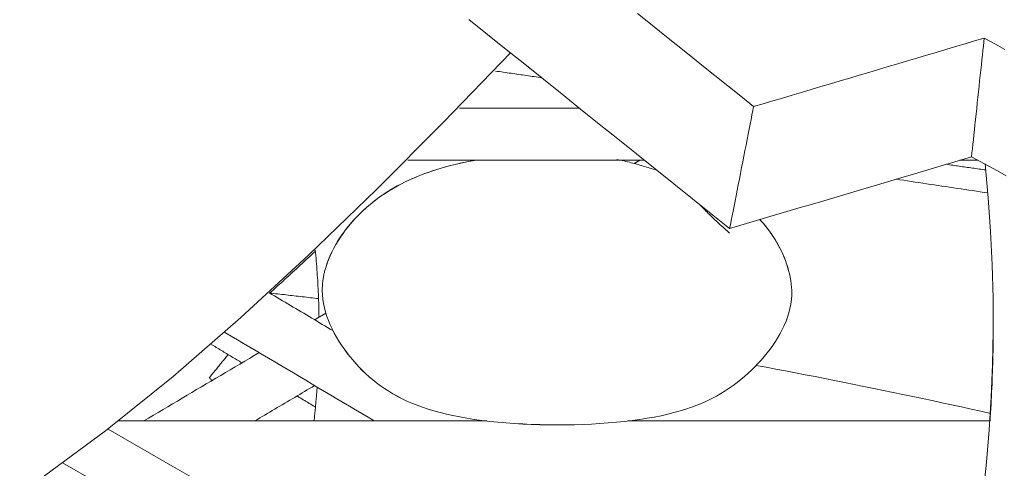
# Model space of a CAD drawing. Units: inches. Extents: x 38 to 500, y 123 to 370.
# Drawn here: x 66 to 67, y 162 to 163 of the extents above; entities that cross this region are included whole.
import ezdxf

# ---------------------------------------------------------------- set-up
doc = ezdxf.new("R2010")
doc.units = ezdxf.units.IN
doc.header["$MEASUREMENT"] = 0
doc.layers.add('Unnamed [1]', color=7, linetype='Continuous', lineweight=0)

msp = doc.modelspace()

# ---------------------------------------------------------------- linework, layer by layer
at = {"layer": 'Unnamed [1]', "color": 1, "linetype": 'Continuous', "lineweight": 0}
for points in [[(65.5829033, 161.8757241), (65.6444447, 161.9173062), (65.7681206, 162.0081834), (65.8923525, 162.1082898), (66.0168585, 162.2163591), (66.1413567, 162.3311254), (66.2655655, 162.4513227), (66.3892028, 162.5756847), (66.5119868, 162.7029456)], [(66.172633, 162.3080915), (66.1745568, 162.3141775), (66.1767088, 162.3202246), (66.1790822, 162.3262288), (66.18167, 162.3321858), (66.1844655, 162.3380918), (66.1874618, 162.3439424), (66.1906521, 162.3497337), (66.1940294, 162.3554615), (66.1975869, 162.3611218), (66.2013179, 162.3667103), (66.2052153, 162.3722232), (66.2092724, 162.3776561), (66.2134823, 162.3830051), (66.2178382, 162.388266), (66.2223331, 162.3934348), (66.2269603, 162.3985072), (66.2317129, 162.4034794), (66.236584, 162.408347), (66.2415668, 162.4131061), (66.2466544, 162.4177525), (66.2518403, 162.4222823), (66.2571359, 162.4267007), (66.2625531, 162.4310126), (66.2680953, 162.4352184), (66.2737663, 162.4393186), (66.2795697, 162.4433138), (66.2855091, 162.4472045), (66.2915881, 162.4509912), (66.2978103, 162.4546744), (66.3041795, 162.4582546), (66.3106991, 162.4617324), (66.3173728, 162.4651081), (66.3242044, 162.4683825), (66.3311973, 162.4715558), (66.3383552, 162.4746288), (66.3456818, 162.4776018), (66.3531806, 162.4804755), (66.3608554, 162.4832502), (66.3687096, 162.4859266), (66.3767471, 162.4885051), (66.3849713, 162.4909862), (66.3933858, 162.4933705), (66.4019893, 162.4956576), (66.4107717, 162.4978456), (66.4197224, 162.4999325), (66.4288304, 162.5019164), (66.4380852, 162.5037953), (66.4474758, 162.5055671)], [(66.172633, 162.3081199), (66.1749666, 162.3153997), (66.177633, 162.3226264), (66.1806187, 162.3297921), (66.1839101, 162.3368891), (66.1874938, 162.3439093), (66.191356, 162.3508451), (66.1954833, 162.3576884), (66.1998621, 162.3644315), (66.2044788, 162.3710665), (66.2093199, 162.3775855), (66.2143718, 162.3839806), (66.2196209, 162.3902441), (66.2250538, 162.396368), (66.2306567, 162.4023445), (66.2364163, 162.4081657), (66.2423377, 162.4138308), (66.2484378, 162.4193446), (66.25472, 162.4247075), (66.2611876, 162.4299199), (66.2678441, 162.4349821), (66.2746929, 162.4398945), (66.2817373, 162.4446576), (66.2889809, 162.4492718), (66.296427, 162.4537373), (66.304079, 162.4580547), (66.3119403, 162.4622243), (66.3200144, 162.4662465), (66.3283046, 162.4701217), (66.3368144, 162.4738502), (66.3455472, 162.4774326), (66.3545063, 162.4808691), (66.3636953, 162.4841602), (66.3731174, 162.4873063), (66.3827762, 162.4903077), (66.392675, 162.4931648), (66.4028172, 162.4958781), (66.4132063, 162.498448), (66.4238456, 162.5008747), (66.4347386, 162.5031588), (66.4458887, 162.5053005)], [(66.7073414, 162.5070478), (66.7107332, 162.506353), (66.7141045, 162.5056396), (66.7174554, 162.5049082), (66.7207858, 162.5041594), (66.7240957, 162.5033935), (66.7273852, 162.5026112), (66.7306541, 162.5018129), (66.7339026, 162.5009991), (66.7371306, 162.5001704), (66.740338, 162.4993273), (66.743525, 162.4984702), (66.7466915, 162.4975998), (66.7498375, 162.4967164), (66.7529629, 162.4958207), (66.7560679, 162.4949131), (66.7591523, 162.4939941), (66.7622162, 162.4930642), (66.7652596, 162.492124), (66.7682824, 162.491174), (66.7712847, 162.4902146), (66.7742665, 162.4892464), (66.7772277, 162.48827), (66.7801684, 162.4872857), (66.7830886, 162.4862942)], [(67.3806114, 161.8919413), (67.3867503, 161.9507779), (67.391678, 162.0101215), (67.3953663, 162.0699359), (67.3977873, 162.1301851), (67.3989131, 162.1908327), (67.3987156, 162.2518428), (67.3971668, 162.3131791), (67.3942389, 162.3748056), (67.3899037, 162.436686), (67.3841333, 162.4987842)], [(66.8602922, 162.4236307), (66.8618144, 162.4219353), (66.8634625, 162.4201458), (66.8652281, 162.4182694), (66.8671029, 162.4163134), (66.8690787, 162.414285), (66.8711471, 162.4121916), (66.8732999, 162.4100402), (66.8755288, 162.4078382), (66.8778254, 162.4055929), (66.8801815, 162.4033114), (66.8825889, 162.4010011), (66.8850391, 162.3986691), (66.8875239, 162.3963228), (66.890035, 162.3939693), (66.8925642, 162.3916159), (66.8951031, 162.3892699), (66.8976434, 162.3869386), (66.9001769, 162.3846291), (66.9026952, 162.3823487), (66.9051901, 162.3801046), (66.9076532, 162.3779042), (66.9100763, 162.3757547), (66.9124511, 162.3736632), (66.9147693, 162.3716371)], [(66.969689, 162.3967322), (66.9733098, 162.3929803), (66.9769173, 162.3889937), (66.9804995, 162.3847845), (66.9840445, 162.3803645), (66.9875403, 162.3757456), (66.990975, 162.3709398), (66.9943368, 162.365959), (66.9976136, 162.360815), (67.0007936, 162.3555197), (67.0038648, 162.3500852), (67.0068153, 162.3445233), (67.0096332, 162.3388458), (67.0123066, 162.3330648), (67.0148235, 162.3271921), (67.017172, 162.3212396), (67.0193403, 162.3152192), (67.0213163, 162.3091429), (67.0230882, 162.3030226), (67.024644, 162.2968701), (67.0259718, 162.2906974), (67.0270597, 162.2845164), (67.0278957, 162.2783389), (67.028468, 162.272177), (67.0287646, 162.2660425)], [(66.9700826, 162.3963648), (66.9736837, 162.3926083), (66.9772707, 162.3886199), (66.9808318, 162.3844114), (66.9843553, 162.3799946), (66.9878294, 162.3753812), (66.9912423, 162.3705831), (66.9945822, 162.3656121), (66.9978373, 162.3604799), (67.0009958, 162.3551983), (67.0040459, 162.3497792), (67.0069758, 162.3442343), (67.0097738, 162.3385755), (67.012428, 162.3328144), (67.0149267, 162.3269629), (67.017258, 162.3210329), (67.0194103, 162.315036), (67.0213716, 162.3089841), (67.0231302, 162.302889), (67.0246743, 162.2967624), (67.0259921, 162.2906162), (67.0270718, 162.2844622), (67.0279017, 162.2783121), (67.0284699, 162.2721777), (67.0287646, 162.2660709)], [(66.153554, 162.3405957), (66.1540377, 162.3355251), (66.1545048, 162.3304475), (66.1549551, 162.3253628), (66.1553888, 162.3202712), (66.1558056, 162.3151728), (66.1562056, 162.3100676), (66.1565886, 162.3049557), (66.1569547, 162.2998372), (66.1573038, 162.2947122), (66.1576358, 162.2895807), (66.1579506, 162.2844429), (66.1582482, 162.2792988), (66.1585285, 162.2741485), (66.1587916, 162.268992), (66.1590372, 162.2638295), (66.1592654, 162.258661), (66.1594762, 162.2534866), (66.1596693, 162.2483063), (66.1598449, 162.2431204), (66.1600027, 162.2379288), (66.1601429, 162.2327316), (66.1602653, 162.2275289), (66.1603698, 162.2223208), (66.1604564, 162.2171073)], [(66.1537692, 162.3385445), (66.1502746, 162.3352756), (66.1467797, 162.3320109), (66.1432842, 162.3287504), (66.1397884, 162.3254942), (66.1362921, 162.3222423), (66.1327954, 162.3189946), (66.1292983, 162.3157513), (66.1258007, 162.3125123), (66.1223028, 162.3092778), (66.1188045, 162.3060476), (66.1153058, 162.302822), (66.1118068, 162.2996008), (66.1083073, 162.2963841), (66.1048075, 162.293172), (66.1013074, 162.2899644), (66.0978069, 162.2867614), (66.0943061, 162.2835631), (66.0908049, 162.2803694), (66.0873034, 162.2771805), (66.0838016, 162.2739962), (66.0802995, 162.2708167), (66.0767971, 162.267642), (66.0732944, 162.2644721), (66.0697914, 162.2613071)], [(66.1663959, 162.2660615), (66.1663967, 162.2678232), (66.1664214, 162.269585), (66.1664698, 162.2713466), (66.1665417, 162.273108), (66.166637, 162.274869), (66.1667554, 162.2766296), (66.1668968, 162.2783896), (66.167061, 162.280149), (66.1672477, 162.2819075), (66.1674569, 162.2836652), (66.1676882, 162.2854219), (66.1679416, 162.2871775), (66.1682169, 162.2889319), (66.1685138, 162.290685), (66.1688321, 162.2924367), (66.1691718, 162.2941868), (66.1695326, 162.2959353), (66.1699143, 162.297682), (66.1703167, 162.2994269), (66.1707396, 162.3011699), (66.1711829, 162.3029108), (66.1716464, 162.3046495), (66.1721298, 162.3063859), (66.172633, 162.3081199)], [(66.1663959, 162.2660331), (66.1663967, 162.2677949), (66.1664214, 162.2695566), (66.1664698, 162.2713182), (66.1665417, 162.2730796), (66.166637, 162.2748406), (66.1667554, 162.2766012), (66.1668968, 162.2783612), (66.167061, 162.2801206), (66.1672477, 162.2818792), (66.1674569, 162.2836368), (66.1676882, 162.2853935), (66.1679416, 162.2871491), (66.1682169, 162.2889035), (66.1685138, 162.2906566), (66.1688321, 162.2924083), (66.1691718, 162.2941584), (66.1695326, 162.2959069), (66.1699143, 162.2976537), (66.1703167, 162.2993986), (66.1707396, 162.3011415), (66.1711829, 162.3028824), (66.1716464, 162.3046211), (66.1721298, 162.3063575), (66.172633, 162.3080915)], [(66.0698966, 162.2615209), (66.0736384, 162.2611038), (66.0773801, 162.2606856), (66.0811216, 162.2602662), (66.0848628, 162.2598457), (66.0886039, 162.259424), (66.0923448, 162.2590012), (66.0960855, 162.2585773), (66.099826, 162.2581522), (66.1035663, 162.257726), (66.1073065, 162.2572986), (66.1110464, 162.2568701), (66.1147861, 162.2564405), (66.1185256, 162.2560097), (66.122265, 162.2555778), (66.1260041, 162.2551448), (66.129743, 162.2547106), (66.1334818, 162.2542753), (66.1372203, 162.2538388), (66.1409586, 162.2534012), (66.1446968, 162.2529625), (66.1484347, 162.2525226), (66.1521724, 162.2520816), (66.15591, 162.2516395), (66.1596473, 162.2511962)], [(67.0287646, 162.2660709), (67.0287105, 162.2577371), (67.028139, 162.2494876), (67.0270723, 162.2413259), (67.0255327, 162.233256), (67.0235423, 162.2252815), (67.0211234, 162.2174064), (67.0182982, 162.2096344), (67.0150889, 162.2019693), (67.0115176, 162.1944148), (67.0076067, 162.1869748), (67.0033782, 162.179653), (66.9988544, 162.1724533), (66.9940576, 162.1653793), (66.9890099, 162.158435), (66.9837335, 162.1516241), (66.9782507, 162.1449504), (66.9725836, 162.1384177), (66.9667545, 162.1320297), (66.9607855, 162.1257902), (66.954692, 162.1197029), (66.9484402, 162.1137697), (66.9420081, 162.1079929), (66.935379, 162.1023752), (66.9285362, 162.0969189), (66.9214628, 162.0916267), (66.9141422, 162.086501), (66.9065576, 162.0815445), (66.8986922, 162.0767596), (66.8905293, 162.0721488), (66.8820522, 162.0677147), (66.8732442, 162.0634599), (66.8640884, 162.0593868), (66.8545681, 162.055498), (66.8446667, 162.0517959), (66.8343673, 162.0482833), (66.8236532, 162.0449624), (66.8125076, 162.041836), (66.8009139, 162.0389065), (66.7888553, 162.0361765), (66.7762888, 162.0336496), (66.763211, 162.0313278), (66.7496644, 162.0292107), (66.7356915, 162.027298), (66.7213348, 162.0255894), (66.7066367, 162.0240847), (66.6916397, 162.0227834), (66.6763863, 162.0216853), (66.660919, 162.0207901), (66.6452802, 162.0200974), (66.6295125, 162.019607), (66.6136583, 162.0193186), (66.5977601, 162.0192318), (66.5818603, 162.0193463), (66.5660016, 162.0196617), (66.5502263, 162.0201776), (66.5345769, 162.0208935), (66.5190961, 162.021809), (66.5038262, 162.0229237), (66.4888098, 162.0242371), (66.4740894, 162.0257489), (66.4597075, 162.0274585), (66.4457065, 162.0293656), (66.432129, 162.0314697), (66.4190175, 162.0337703), (66.4064145, 162.0362672), (66.394322, 162.0389581), (66.3827014, 162.0418408), (66.3715341, 162.0449147), (66.3608016, 162.0481793), (66.3504855, 162.0516339), (66.3405673, 162.055278), (66.3310285, 162.0591108), (66.3218505, 162.0631318), (66.313015, 162.0673405), (66.3045033, 162.0717361), (66.2962971, 162.0763181), (66.2883778, 162.0810859), (66.2807269, 162.0860388), (66.273328, 162.0911759), (66.2661724, 162.0964941), (66.2592536, 162.1019902), (66.252565, 162.1076608), (66.2461001, 162.1135025), (66.2398524, 162.119512), (66.2338152, 162.1256858), (66.227982, 162.1320208), (66.2223462, 162.1385133), (66.2169013, 162.1451603), (66.2116407, 162.1519581), (66.2065578, 162.1589036), (66.2016461, 162.1659933), (66.1969419, 162.173214), (66.1924991, 162.1805484), (66.1883368, 162.1879872), (66.1844745, 162.1955209), (66.1809314, 162.2031404), (66.1777268, 162.2108363), (66.17488, 162.2185991), (66.1724104, 162.2264197), (66.1703373, 162.2342887), (66.16868, 162.2421966), (66.1674578, 162.2501343), (66.16669, 162.2580924), (66.1663959, 162.2660615)], [(67.0287646, 162.2660425), (67.0287105, 162.2577088), (67.028139, 162.2494592), (67.0270723, 162.2412975), (67.0255327, 162.2332276), (67.0235423, 162.2252532), (67.0211234, 162.2173781), (67.0182982, 162.209606), (67.0150889, 162.2019409), (67.0115176, 162.1943864), (67.0076067, 162.1869464), (67.0033782, 162.1796246), (66.9988544, 162.1724249), (66.9940576, 162.165351), (66.9890099, 162.1584067), (66.9837335, 162.1515958), (66.9782507, 162.144922), (66.9725836, 162.1383893), (66.9667545, 162.1320013), (66.9607855, 162.1257619), (66.954692, 162.1196745), (66.9484402, 162.1137413), (66.9420081, 162.1079646), (66.935379, 162.1023468), (66.9285362, 162.0968905), (66.9214628, 162.0915983), (66.9141422, 162.0864726), (66.9065576, 162.0815161), (66.8986922, 162.0767312), (66.8905293, 162.0721204), (66.8820522, 162.0676864), (66.8732442, 162.0634315), (66.8640884, 162.0593584), (66.8545681, 162.0554696), (66.8446667, 162.0517676), (66.8343673, 162.0482549), (66.8236532, 162.0449341), (66.8125076, 162.0418076), (66.8009139, 162.0388781), (66.7888553, 162.0361481), (66.7762888, 162.0336212), (66.763211, 162.0312994), (66.7496644, 162.0291823), (66.7356915, 162.0272696), (66.7213348, 162.0255611), (66.7066367, 162.0240563), (66.6916397, 162.022755), (66.6763863, 162.0216569), (66.660919, 162.0207617), (66.6452802, 162.020069), (66.6295125, 162.0195787), (66.6136583, 162.0192902), (66.5977601, 162.0192034), (66.5818603, 162.0193179), (66.5660016, 162.0196333), (66.5502263, 162.0201492), (66.5345769, 162.0208651), (66.5190961, 162.0217806), (66.5038262, 162.0228953), (66.4888098, 162.0242088), (66.4740894, 162.0257205), (66.4597075, 162.0274301), (66.4457065, 162.0293372), (66.432129, 162.0314413), (66.4190175, 162.033742), (66.4064145, 162.0362388), (66.394322, 162.0389297), (66.3827014, 162.0418124), (66.3715341, 162.0448864), (66.3608016, 162.0481509), (66.3504855, 162.0516056), (66.3405673, 162.0552496), (66.3310285, 162.0590824), (66.3218505, 162.0631034), (66.313015, 162.0673121), (66.3045033, 162.0717077), (66.2962971, 162.0762897), (66.2883778, 162.0810575), (66.2807269, 162.0860104), (66.273328, 162.0911475), (66.2661724, 162.0964657), (66.2592536, 162.1019618), (66.252565, 162.1076324), (66.2461001, 162.1134741), (66.2398524, 162.1194836), (66.2338152, 162.1256575), (66.227982, 162.1319924), (66.2223462, 162.138485), (66.2169013, 162.1451319), (66.2116407, 162.1519298), (66.2065578, 162.1588752), (66.2016461, 162.165965), (66.1969419, 162.1731857), (66.1924991, 162.18052), (66.1883368, 162.1879588), (66.1844745, 162.1954926), (66.1809314, 162.203112), (66.1777268, 162.2108079), (66.17488, 162.2185708), (66.1724104, 162.2263913), (66.1703373, 162.2342603), (66.16868, 162.2421683), (66.1674578, 162.2501059), (66.16669, 162.258064), (66.1663959, 162.2660331)], [(67.3930626, 162.0265412), (67.3935508, 162.0340492), (67.394019, 162.0415647), (67.3944671, 162.0490875), (67.3948952, 162.0566177), (67.3953031, 162.0641551), (67.3956908, 162.0716997), (67.3960583, 162.0792513), (67.3964055, 162.08681), (67.3967323, 162.0943756), (67.3970387, 162.1019481), (67.3973247, 162.1095273), (67.3975902, 162.1171132), (67.3978352, 162.1247058), (67.3980595, 162.1323049), (67.3982632, 162.1399105), (67.3984462, 162.1475225), (67.3986084, 162.1551408), (67.3987499, 162.1627654), (67.3988704, 162.1703961), (67.3989701, 162.1780329), (67.3990488, 162.1856757), (67.3991065, 162.1933245), (67.3991431, 162.2009791), (67.3991586, 162.2086395)], [(66.9635615, 162.1286265), (66.9815879, 162.1252505), (66.9996068, 162.121848), (67.0176181, 162.1184191), (67.0356217, 162.1149639), (67.0536176, 162.1114822), (67.0716057, 162.1079743), (67.089586, 162.10444), (67.1075584, 162.1008794), (67.1255228, 162.0972926), (67.1434793, 162.0936796), (67.1614276, 162.0900403), (67.1793679, 162.0863749), (67.1972999, 162.0826832), (67.2152238, 162.0789655), (67.2331393, 162.0752216), (67.2510465, 162.0714516), (67.2689453, 162.0676556), (67.2868356, 162.0638335), (67.3047174, 162.0599854), (67.3225907, 162.0561113), (67.3404553, 162.0522113), (67.3583112, 162.0482853), (67.3761584, 162.0443333), (67.3939968, 162.0403555)], [(66.1569116, 162.0887945), (66.1567277, 162.0862075), (66.1565392, 162.0836198), (66.1563463, 162.0810314), (66.1561488, 162.0784423), (66.1559467, 162.0758525), (66.1557402, 162.0732621), (66.155529, 162.0706711), (66.1553134, 162.0680794), (66.1550932, 162.0654871), (66.1548685, 162.0628942), (66.1546391, 162.0603006), (66.1544053, 162.0577065), (66.1541669, 162.0551119), (66.1539239, 162.0525166), (66.1536763, 162.0499208), (66.1534242, 162.0473245), (66.1531674, 162.0447276), (66.1529061, 162.0421302), (66.1526402, 162.0395323), (66.1523698, 162.0369339), (66.1520947, 162.0343351), (66.151815, 162.0317357), (66.1515307, 162.0291359), (66.1512418, 162.0265356)]]:
    msp.add_lwpolyline(points, dxfattribs=at)
for points in [[(66.9587311, 162.6040037, 0), (66.9350395, 162.6230105, 0), (66.9113478, 162.6420173, 0), (66.8876562, 162.6610242, 0), (66.8639645, 162.680031, 0), (66.8402728, 162.6990378, 0), (66.8165812, 162.7180446, 0), (66.7928895, 162.7370515, 0), (66.7691978, 162.7560583, 0), (66.7455062, 162.7750651, 0)], [(66.9147693, 162.3798519, 0), (66.8805498, 162.4073048, 0), (66.8463303, 162.4347577, 0), (66.8121108, 162.4622105, 0), (66.7778913, 162.4896634, 0), (66.7436718, 162.5171163, 0), (66.7094523, 162.5445691, 0), (66.6752328, 162.572022, 0), (66.6410133, 162.5994749, 0), (66.6067938, 162.6269278, 0), (66.5725743, 162.6543806, 0), (66.5383548, 162.6818335, 0), (66.5041353, 162.7092864, 0), (66.4699158, 162.7367392, 0), (66.4356963, 162.7641921, 0)], [(67.3824397, 162.7300232, 0), (67.3647852, 162.7247724, 0), (67.3471307, 162.7195216, 0), (67.3294762, 162.7142708, 0), (67.3118216, 162.70902, 0), (67.2941671, 162.7037691, 0), (67.2765126, 162.6985183, 0), (67.2588581, 162.6932675, 0), (67.2412035, 162.6880167, 0), (67.223549, 162.6827659, 0), (67.2058945, 162.6775151, 0), (67.18824, 162.6722643, 0), (67.1705854, 162.6670134, 0), (67.1529309, 162.6617626, 0), (67.1352764, 162.6565118, 0), (67.1176219, 162.651261, 0), (67.0999673, 162.6460102, 0), (67.0823128, 162.6407594, 0), (67.0646583, 162.6355086, 0), (67.0470038, 162.6302577, 0), (67.0293492, 162.6250069, 0), (67.0116947, 162.6197561, 0), (66.9940402, 162.6145053, 0), (66.9763857, 162.6092545, 0), (66.9587311, 162.6040037, 0)], [(67.3590777, 162.5119983, 0), (67.3598373, 162.5190876, 0), (67.3606527, 162.5266973, 0), (67.3615189, 162.5347802, 0), (67.3624306, 162.5432889, 0), (67.3633829, 162.5521761, 0), (67.3643707, 162.5613946, 0), (67.3653889, 162.5708969, 0), (67.3664324, 162.5806358, 0), (67.3674962, 162.5905639, 0), (67.3685753, 162.600634, 0), (67.3696645, 162.6107987, 0), (67.3707587, 162.6210108, 0), (67.371853, 162.6312228, 0), (67.3729422, 162.6413875, 0), (67.3740212, 162.6514576, 0), (67.375085, 162.6613857, 0), (67.3761286, 162.6711246, 0), (67.3771468, 162.6806269, 0), (67.3781346, 162.6898454, 0), (67.3790869, 162.6987326, 0), (67.3799986, 162.7072413, 0), (67.3808647, 162.7153242, 0), (67.3816801, 162.7229339, 0), (67.3824397, 162.7300232, 0)], [(67.4201875, 162.7092836, 0), (67.4076049, 162.7161968, 0), (67.3950223, 162.72311, 0), (67.3824397, 162.7300232, 0)], [(66.4847393, 162.6693875, 0), (66.4882887, 162.6688778, 0), (66.491838, 162.6683681, 0), (66.4953873, 162.6678584, 0), (66.4989367, 162.6673487, 0), (66.502486, 162.666839, 0), (66.5060354, 162.6663294, 0), (66.5095847, 162.6658197, 0), (66.513134, 162.66531, 0), (66.5166834, 162.6648003, 0), (66.5202327, 162.6642906, 0), (66.523782, 162.6637809, 0), (66.5273314, 162.6632712, 0), (66.5308807, 162.6627615, 0), (66.5344301, 162.6622519, 0), (66.5379794, 162.6617422, 0), (66.5415287, 162.6612325, 0), (66.5450781, 162.6607228, 0), (66.5486274, 162.6602131, 0), (66.5521768, 162.6597034, 0), (66.5557261, 162.6591937, 0), (66.5592754, 162.6586841, 0), (66.5628248, 162.6581744, 0), (66.5663741, 162.6576647, 0), (66.5699235, 162.657155, 0)], [(66.4185761, 162.6013857, 0), (66.4277738, 162.6013857, 0), (66.4369714, 162.6013857, 0), (66.4461691, 162.6013858, 0), (66.4553667, 162.6013858, 0), (66.4645643, 162.6013858, 0), (66.473762, 162.6013859, 0), (66.4829596, 162.6013859, 0), (66.4921573, 162.6013859, 0), (66.5013549, 162.601386, 0), (66.5105526, 162.601386, 0), (66.5197502, 162.601386, 0), (66.5289478, 162.6013861, 0), (66.5381455, 162.6013861, 0), (66.5473431, 162.6013861, 0), (66.5565408, 162.6013861, 0), (66.5657384, 162.6013862, 0), (66.5749361, 162.6013862, 0), (66.5841337, 162.6013862, 0), (66.5933313, 162.6013863, 0), (66.602529, 162.6013863, 0), (66.6117266, 162.6013863, 0), (66.6209243, 162.6013864, 0), (66.6301219, 162.6013864, 0), (66.6393196, 162.6013864, 0)], [(66.6385963, 162.6014148, 0), (66.62943, 162.6014148, 0), (66.6202638, 162.6014147, 0), (66.6110975, 162.6014147, 0), (66.6019312, 162.6014147, 0), (66.5927649, 162.6014146, 0), (66.5835986, 162.6014146, 0), (66.5744323, 162.6014146, 0), (66.565266, 162.6014146, 0), (66.5560997, 162.6014145, 0), (66.5469335, 162.6014145, 0), (66.5377672, 162.6014145, 0), (66.5286009, 162.6014144, 0), (66.5194346, 162.6014144, 0), (66.5102683, 162.6014144, 0), (66.501102, 162.6014143, 0), (66.4919357, 162.6014143, 0), (66.4827694, 162.6014143, 0), (66.4736032, 162.6014142, 0), (66.4644369, 162.6014142, 0), (66.4552706, 162.6014142, 0), (66.4461043, 162.6014141, 0), (66.436938, 162.6014141, 0), (66.4277717, 162.6014141, 0), (66.4186054, 162.6014141, 0)], [(66.9587311, 162.6040037, 0), (66.9573017, 162.5967152, 0), (66.9557673, 162.5888916, 0), (66.9541375, 162.5805816, 0), (66.9524218, 162.5718337, 0), (66.9506298, 162.5626968, 0), (66.948771, 162.5532193, 0), (66.946855, 162.5434499, 0), (66.9448913, 162.5334374, 0), (66.9428894, 162.5232302, 0), (66.9408589, 162.5128772, 0), (66.9388093, 162.5024268, 0), (66.9367502, 162.4919278, 0), (66.9346911, 162.4814288, 0), (66.9326415, 162.4709784, 0), (66.930611, 162.4606254, 0), (66.9286091, 162.4504182, 0), (66.9266454, 162.4404056, 0), (66.9247294, 162.4306363, 0), (66.9228706, 162.4211588, 0), (66.9210786, 162.4120218, 0), (66.919363, 162.403274, 0), (66.9177332, 162.394964, 0), (66.9161988, 162.3871404, 0), (66.9147693, 162.3798519, 0)], [(66.7580674, 162.5055681, 0), (66.7399625, 162.5055681, 0), (66.7218576, 162.505568, 0), (66.7037528, 162.5055679, 0), (66.6856479, 162.5055679, 0), (66.667543, 162.5055678, 0), (66.6494381, 162.5055678, 0), (66.6313332, 162.5055677, 0), (66.6132283, 162.5055676, 0), (66.5951235, 162.5055676, 0), (66.5770186, 162.5055675, 0), (66.5589137, 162.5055674, 0), (66.5408088, 162.5055674, 0), (66.5227039, 162.5055673, 0), (66.504599, 162.5055673, 0), (66.4864942, 162.5055672, 0), (66.4683893, 162.5055671, 0), (66.4502844, 162.5055671, 0), (66.4321795, 162.505567, 0), (66.4140746, 162.505567, 0), (66.3959698, 162.5055669, 0), (66.3778649, 162.5055668, 0), (66.35976, 162.5055668, 0), (66.3416551, 162.5055667, 0), (66.3235502, 162.5055666, 0)], [(66.7395288, 162.4995268, 0), (66.7399541, 162.4997785, 0), (66.7403794, 162.5000303, 0), (66.7408047, 162.500282, 0), (66.74123, 162.5005337, 0), (66.7416553, 162.5007855, 0), (66.7420806, 162.5010372, 0), (66.7425059, 162.5012889, 0), (66.7429312, 162.5015407, 0), (66.7433565, 162.5017924, 0), (66.7437818, 162.5020441, 0), (66.7442071, 162.5022959, 0), (66.7446324, 162.5025476, 0), (66.7450577, 162.5027993, 0), (66.745483, 162.5030511, 0), (66.7459083, 162.5033028, 0), (66.7463336, 162.5035546, 0), (66.7467589, 162.5038063, 0), (66.7471842, 162.504058, 0), (66.7476094, 162.5043098, 0), (66.7480347, 162.5045615, 0), (66.74846, 162.5048132, 0), (66.7488853, 162.505065, 0), (66.7493106, 162.5053167, 0), (66.7497359, 162.5055684, 0)], [(66.7496794, 162.5054391, 0), (66.7492611, 162.5051915, 0), (66.7488428, 162.5049439, 0), (66.7484245, 162.5046963, 0), (66.7480062, 162.5044487, 0), (66.7475879, 162.5042011, 0), (66.7471696, 162.5039535, 0), (66.7467513, 162.5037059, 0), (66.746333, 162.5034583, 0), (66.7459147, 162.5032107, 0), (66.7454964, 162.5029631, 0), (66.745078, 162.5027155, 0), (66.7446597, 162.5024679, 0), (66.7442414, 162.5022203, 0), (66.7438231, 162.5019727, 0), (66.7434048, 162.5017251, 0), (66.7429865, 162.5014775, 0), (66.7425682, 162.5012299, 0), (66.7421499, 162.5009823, 0), (66.7417316, 162.5007347, 0), (66.7413133, 162.5004871, 0), (66.740895, 162.5002395, 0), (66.7404766, 162.4999919, 0), (66.7400583, 162.4997443, 0), (66.73964, 162.4994967, 0)], [(67.3590777, 162.5119983, 0), (67.3405649, 162.5064922, 0), (67.322052, 162.5009861, 0), (67.3035392, 162.49548, 0), (67.2850263, 162.4899739, 0), (67.2665134, 162.4844678, 0), (67.2480006, 162.4789617, 0), (67.2294877, 162.4734556, 0), (67.2109749, 162.4679495, 0), (67.192462, 162.4624434, 0), (67.1739492, 162.4569373, 0), (67.1554363, 162.4514312, 0), (67.1369235, 162.4459251, 0), (67.1184106, 162.440419, 0), (67.0998978, 162.4349129, 0), (67.0813849, 162.4294068, 0), (67.0628721, 162.4239007, 0), (67.0443592, 162.4183946, 0), (67.0258464, 162.4128885, 0), (67.0073335, 162.4073824, 0), (66.9888207, 162.4018763, 0), (66.9703078, 162.3963702, 0), (66.951795, 162.3908641, 0), (66.9332821, 162.385358, 0), (66.9147693, 162.3798519, 0)], [(67.3707786, 162.5055702, 0), (67.3693905, 162.5055702, 0), (67.3680023, 162.5055702, 0), (67.3666142, 162.5055702, 0), (67.3652261, 162.5055702, 0), (67.3638379, 162.5055702, 0), (67.3624498, 162.5055702, 0), (67.3610617, 162.5055702, 0), (67.3596736, 162.5055702, 0), (67.3582854, 162.5055702, 0), (67.3568973, 162.5055702, 0), (67.3555092, 162.5055702, 0), (67.354121, 162.5055701, 0), (67.3527329, 162.5055701, 0), (67.3513448, 162.5055701, 0), (67.3499566, 162.5055701, 0), (67.3485685, 162.5055701, 0), (67.3471804, 162.5055701, 0), (67.3457923, 162.5055701, 0), (67.3444041, 162.5055701, 0), (67.343016, 162.5055701, 0), (67.3416279, 162.5055701, 0), (67.3402397, 162.5055701, 0), (67.3388516, 162.5055701, 0), (67.3374635, 162.5055701, 0)], [(67.4227143, 162.4770346, 0), (67.4068051, 162.4857756, 0), (67.390896, 162.4945165, 0), (67.3749868, 162.5032574, 0), (67.3590777, 162.5119983, 0)], [(67.3852886, 162.4876085, 0), (67.3822477, 162.4880452, 0), (67.3792068, 162.4884818, 0), (67.3761659, 162.4889185, 0), (67.3731251, 162.4893552, 0), (67.3700842, 162.4897919, 0), (67.3670433, 162.4902285, 0), (67.3640024, 162.4906652, 0), (67.3609615, 162.4911019, 0), (67.3579207, 162.4915385, 0), (67.3548798, 162.4919752, 0), (67.3518389, 162.4924119, 0), (67.348798, 162.4928486, 0), (67.3457571, 162.4932852, 0), (67.3427163, 162.4937219, 0), (67.3396754, 162.4941586, 0), (67.3366345, 162.4945952, 0), (67.3335936, 162.4950319, 0), (67.3305528, 162.4954686, 0), (67.3275119, 162.4959053, 0), (67.324471, 162.4963419, 0), (67.3214301, 162.4967786, 0), (67.3183892, 162.4972153, 0), (67.3153484, 162.4976519, 0), (67.3123075, 162.4980886, 0)], [(67.2203886, 162.4707505, 0), (67.2274224, 162.4696951, 0), (67.2344561, 162.4686397, 0), (67.2414899, 162.4675843, 0), (67.2485236, 162.4665289, 0), (67.2555574, 162.4654735, 0), (67.2625911, 162.4644181, 0), (67.2696249, 162.4633627, 0), (67.2766586, 162.4623073, 0), (67.2836924, 162.4612519, 0), (67.2907261, 162.4601965, 0), (67.2977598, 162.4591411, 0), (67.3047936, 162.4580857, 0), (67.3118273, 162.4570303, 0), (67.3188611, 162.4559749, 0), (67.3258948, 162.4549195, 0), (67.3329286, 162.4538641, 0), (67.3399623, 162.4528087, 0), (67.3469961, 162.4517533, 0), (67.3540298, 162.4506979, 0), (67.3610636, 162.4496425, 0), (67.3680973, 162.4485871, 0), (67.3751311, 162.4475317, 0), (67.3821648, 162.4464763, 0), (67.3891985, 162.4454209, 0)], [(66.1860109, 162.1923931, 0), (66.1811276, 162.1952894, 0), (66.1762444, 162.1981857, 0), (66.1713612, 162.2010819, 0), (66.1664779, 162.2039782, 0), (66.1615947, 162.2068745, 0), (66.1567115, 162.2097707, 0), (66.1518282, 162.212667, 0), (66.146945, 162.2155633, 0), (66.1420618, 162.2184596, 0), (66.1371785, 162.2213558, 0), (66.1322953, 162.2242521, 0), (66.1274121, 162.2271484, 0), (66.1225288, 162.2300446, 0), (66.1176456, 162.2329409, 0), (66.1127624, 162.2358372, 0), (66.1078791, 162.2387334, 0), (66.1029959, 162.2416297, 0), (66.0981127, 162.244526, 0), (66.0932294, 162.2474222, 0), (66.0883462, 162.2503185, 0), (66.083463, 162.2532148, 0), (66.0785797, 162.2561111, 0), (66.0736965, 162.2590073, 0), (66.0688133, 162.2619036, 0)], [(66.1663959, 162.2660615, 0), (66.1663959, 162.2660603, 0), (66.1663959, 162.2660591, 0), (66.1663959, 162.2660579, 0), (66.1663959, 162.2660567, 0), (66.1663959, 162.2660555, 0), (66.1663959, 162.2660544, 0), (66.1663959, 162.2660532, 0), (66.1663959, 162.266052, 0), (66.1663959, 162.2660508, 0), (66.1663959, 162.2660496, 0), (66.1663959, 162.2660485, 0), (66.1663959, 162.2660473, 0), (66.1663959, 162.2660461, 0), (66.1663959, 162.2660449, 0), (66.1663959, 162.2660437, 0), (66.1663959, 162.2660425, 0), (66.1663959, 162.2660414, 0), (66.1663959, 162.2660402, 0), (66.1663959, 162.266039, 0), (66.1663959, 162.2660378, 0), (66.1663959, 162.2660366, 0), (66.1663959, 162.2660354, 0), (66.1663959, 162.2660343, 0), (66.1663959, 162.2660331, 0)], [(67.0287646, 162.2660425, 0), (67.0287646, 162.2660437, 0), (67.0287646, 162.2660449, 0), (67.0287646, 162.2660461, 0), (67.0287646, 162.2660472, 0), (67.0287646, 162.2660484, 0), (67.0287646, 162.2660496, 0), (67.0287646, 162.2660508, 0), (67.0287646, 162.266052, 0), (67.0287646, 162.2660532, 0), (67.0287646, 162.2660543, 0), (67.0287646, 162.2660555, 0), (67.0287646, 162.2660567, 0), (67.0287646, 162.2660579, 0), (67.0287646, 162.2660591, 0), (67.0287646, 162.2660603, 0), (67.0287646, 162.2660614, 0), (67.0287646, 162.2660626, 0), (67.0287646, 162.2660638, 0), (67.0287646, 162.266065, 0), (67.0287646, 162.2660662, 0), (67.0287646, 162.2660673, 0), (67.0287646, 162.2660685, 0), (67.0287646, 162.2660697, 0), (67.0287646, 162.2660709, 0)], [(66.1729171, 162.2244831, 0), (66.1720619, 162.2239769, 0), (66.1712066, 162.2234706, 0), (66.1703513, 162.2229644, 0), (66.1694961, 162.2224582, 0), (66.1686408, 162.2219519, 0), (66.1677855, 162.2214457, 0), (66.1669303, 162.2209395, 0), (66.166075, 162.2204332, 0), (66.1652197, 162.219927, 0), (66.1643645, 162.2194207, 0), (66.1635092, 162.2189145, 0), (66.1626539, 162.2184083, 0), (66.1617987, 162.217902, 0), (66.1609434, 162.2173958, 0), (66.1600881, 162.2168896, 0), (66.1592328, 162.2163833, 0), (66.1583776, 162.2158771, 0), (66.1575223, 162.2153708, 0), (66.156667, 162.2148646, 0), (66.1558118, 162.2143584, 0), (66.1549565, 162.2138521, 0), (66.1541012, 162.2133459, 0), (66.153246, 162.2128397, 0), (66.1523907, 162.2123334, 0)], [(65.9875265, 162.1892575, 0), (65.9989579, 162.1824775, 0), (66.0103893, 162.1756975, 0), (66.0218207, 162.1689174, 0), (66.0332522, 162.1621374, 0), (66.0446836, 162.1553574, 0), (66.056115, 162.1485773, 0), (66.0675465, 162.1417973, 0), (66.0789779, 162.1350172, 0), (66.0904093, 162.1282372, 0), (66.1018407, 162.1214572, 0), (66.1132722, 162.1146771, 0), (66.1247036, 162.1078971, 0), (66.136135, 162.1011171, 0), (66.1475665, 162.094337, 0), (66.1589979, 162.087557, 0), (66.1704293, 162.080777, 0), (66.1818607, 162.0739969, 0), (66.1932922, 162.0672169, 0), (66.2047236, 162.0604369, 0), (66.216155, 162.0536568, 0), (66.2275865, 162.0468768, 0), (66.2390179, 162.0400968, 0), (66.2504493, 162.0333167, 0), (66.2618807, 162.0265367, 0)], [(66.0187877, 162.1332536, 0), (66.0164331, 162.1346702, 0), (66.0140786, 162.1360868, 0), (66.011724, 162.1375034, 0), (66.0093695, 162.13892, 0), (66.0070149, 162.1403366, 0), (66.0046604, 162.1417532, 0), (66.0023058, 162.1431698, 0), (65.9999513, 162.1445864, 0), (65.9975967, 162.146003, 0), (65.9952422, 162.1474196, 0), (65.9928876, 162.1488361, 0), (65.9905331, 162.1502527, 0), (65.9881785, 162.1516693, 0), (65.985824, 162.1530859, 0), (65.9834694, 162.1545025, 0), (65.9811149, 162.1559191, 0), (65.9787603, 162.1573357, 0), (65.9764058, 162.1587523, 0), (65.9740512, 162.1601689, 0), (65.9716967, 162.1615855, 0), (65.9693421, 162.1630021, 0), (65.9669876, 162.1644187, 0), (65.964633, 162.1658353, 0), (65.9622785, 162.1672518, 0)], [(66.0504019, 162.1519658, 0), (66.0415724, 162.1467395, 0), (66.0327428, 162.1415132, 0), (66.0239132, 162.136287, 0), (66.0150836, 162.1310607, 0), (66.006254, 162.1258344, 0), (65.9974244, 162.1206081, 0), (65.9885948, 162.1153819, 0), (65.9797652, 162.1101556, 0), (65.9709357, 162.1049293, 0), (65.9621061, 162.099703, 0), (65.9532765, 162.0944768, 0), (65.9444469, 162.0892505, 0), (65.9356173, 162.0840242, 0), (65.9267877, 162.0787979, 0), (65.9179581, 162.0735717, 0), (65.9091286, 162.0683454, 0), (65.900299, 162.0631191, 0), (65.8914694, 162.0578928, 0), (65.8826398, 162.0526666, 0), (65.8738102, 162.0474403, 0), (65.8649806, 162.042214, 0), (65.856151, 162.0369877, 0), (65.8473214, 162.0317615, 0), (65.8384919, 162.0265352, 0)], [(65.9588653, 162.1058943, 0), (65.9603087, 162.1076681, 0), (65.9617521, 162.1094418, 0), (65.9631955, 162.1112155, 0), (65.9646389, 162.1129892, 0), (65.9660823, 162.114763, 0), (65.9675257, 162.1165367, 0), (65.9689691, 162.1183104, 0), (65.9704125, 162.1200841, 0), (65.9718559, 162.1218579, 0), (65.9732993, 162.1236316, 0), (65.9747427, 162.1254053, 0), (65.9761861, 162.127179, 0), (65.9776295, 162.1289528, 0), (65.9790729, 162.1307265, 0), (65.9805163, 162.1325002, 0), (65.9819597, 162.1342739, 0), (65.9834031, 162.1360477, 0), (65.9848465, 162.1378214, 0), (65.9862899, 162.1395951, 0), (65.9877333, 162.1413688, 0), (65.9891767, 162.1431426, 0), (65.9906201, 162.1449163, 0), (65.9920635, 162.14669, 0), (65.9935069, 162.1484637, 0)], [(66.2254972, 162.1348366, 0), (66.2255053, 162.1348414, 0), (66.2255135, 162.1348463, 0), (66.2255217, 162.1348511, 0), (66.2255299, 162.134856, 0), (66.225538, 162.1348608, 0), (66.2255462, 162.1348656, 0), (66.2255544, 162.1348705, 0), (66.2255626, 162.1348753, 0), (66.2255707, 162.1348801, 0), (66.2255789, 162.134885, 0), (66.2255871, 162.1348898, 0), (66.2255953, 162.1348947, 0), (66.2256034, 162.1348995, 0), (66.2256116, 162.1349043, 0), (66.2256198, 162.1349092, 0), (66.225628, 162.134914, 0), (66.2256361, 162.1349188, 0), (66.2256443, 162.1349237, 0), (66.2256525, 162.1349285, 0), (66.2256606, 162.1349334, 0), (66.2256688, 162.1349382, 0), (66.225677, 162.134943, 0), (66.2256852, 162.1349479, 0), (66.2256933, 162.1349527, 0)], [(65.9588653, 162.1059465, 0), (65.9590627, 162.1057233, 0), (65.9592602, 162.1055001, 0), (65.9594576, 162.1052769, 0), (65.959655, 162.1050537, 0), (65.9598524, 162.1048306, 0), (65.9600499, 162.1046074, 0), (65.9602473, 162.1043842, 0), (65.9604447, 162.104161, 0), (65.9606421, 162.1039378, 0), (65.9608396, 162.1037147, 0), (65.961037, 162.1034915, 0), (65.9612344, 162.1032683, 0), (65.9614318, 162.1030451, 0), (65.9616293, 162.1028219, 0), (65.9618267, 162.1025987, 0), (65.9620241, 162.1023756, 0), (65.9622215, 162.1021524, 0), (65.962419, 162.1019292, 0), (65.9626164, 162.101706, 0), (65.9628138, 162.1014828, 0), (65.9630112, 162.1012597, 0), (65.9632087, 162.1010365, 0), (65.9634061, 162.1008133, 0), (65.9636035, 162.1005901, 0)], [(65.9635733, 162.1005722, 0), (65.9633771, 162.1007939, 0), (65.9631809, 162.1010157, 0), (65.9629848, 162.1012375, 0), (65.9627886, 162.1014592, 0), (65.9625924, 162.101681, 0), (65.9623963, 162.1019027, 0), (65.9622001, 162.1021245, 0), (65.9620039, 162.1023462, 0), (65.9618078, 162.102568, 0), (65.9616116, 162.1027897, 0), (65.9614154, 162.1030115, 0), (65.9612193, 162.1032333, 0), (65.9610231, 162.103455, 0), (65.960827, 162.1036768, 0), (65.9606308, 162.1038985, 0), (65.9604346, 162.1041203, 0), (65.9602385, 162.104342, 0), (65.9600423, 162.1045638, 0), (65.9598461, 162.1047856, 0), (65.95965, 162.1050073, 0), (65.9594538, 162.1052291, 0), (65.9592576, 162.1054508, 0), (65.9590615, 162.1056726, 0), (65.9588653, 162.1058943, 0)], [(66.0425266, 162.0265354, 0), (66.0471011, 162.0292431, 0), (66.0516757, 162.0319508, 0), (66.0562502, 162.0346585, 0), (66.0608248, 162.0373662, 0), (66.0653993, 162.0400739, 0), (66.0699739, 162.0427816, 0), (66.0745484, 162.0454893, 0), (66.079123, 162.048197, 0), (66.0836975, 162.0509047, 0), (66.0882721, 162.0536124, 0), (66.0928466, 162.0563201, 0), (66.0974212, 162.0590278, 0), (66.1019957, 162.0617355, 0), (66.1065703, 162.0644432, 0), (66.1111448, 162.0671509, 0), (66.1157194, 162.0698586, 0), (66.1202939, 162.0725663, 0), (66.1248685, 162.075274, 0), (66.129443, 162.0779817, 0), (66.1340176, 162.0806894, 0), (66.1385921, 162.0833971, 0), (66.1431667, 162.0861048, 0), (66.1477412, 162.0888125, 0), (66.1523158, 162.0915202, 0)], [(66.1538733, 162.0519806, 0), (66.1524608, 162.0528305, 0), (66.1510483, 162.0536803, 0), (66.1496357, 162.0545302, 0), (66.1482232, 162.05538, 0), (66.1468107, 162.0562298, 0), (66.1453981, 162.0570797, 0), (66.1439856, 162.0579295, 0), (66.1425731, 162.0587793, 0), (66.1411605, 162.0596292, 0), (66.139748, 162.060479, 0), (66.1383355, 162.0613289, 0), (66.1369229, 162.0621787, 0), (66.1355104, 162.0630285, 0), (66.1340978, 162.0638784, 0), (66.1326853, 162.0647282, 0), (66.1312728, 162.065578, 0), (66.1298602, 162.0664279, 0), (66.1284477, 162.0672777, 0), (66.1270352, 162.0681276, 0), (66.1256226, 162.0689774, 0), (66.1242101, 162.0698272, 0), (66.1227976, 162.0706771, 0), (66.121385, 162.0715269, 0), (66.1199725, 162.0723767, 0)], [(65.7920948, 162.0265064, 0), (65.8202901, 162.0265065, 0), (65.8484854, 162.0265065, 0), (65.8766807, 162.0265066, 0), (65.904876, 162.0265067, 0), (65.9330713, 162.0265068, 0), (65.9612666, 162.0265069, 0), (65.9894619, 162.026507, 0), (66.0176572, 162.0265071, 0), (66.0458525, 162.0265072, 0), (66.0740478, 162.0265073, 0), (66.1022431, 162.0265074, 0), (66.1304384, 162.0265075, 0), (66.1586337, 162.0265076, 0), (66.186829, 162.0265077, 0), (66.2150243, 162.0265078, 0), (66.2432196, 162.0265079, 0), (66.2714149, 162.026508, 0), (66.2996102, 162.0265081, 0), (66.3278055, 162.0265082, 0), (66.3560008, 162.0265083, 0), (66.3841961, 162.0265084, 0), (66.4123914, 162.0265085, 0), (66.4405867, 162.0265086, 0), (66.468782, 162.0265087, 0)], [(66.4666261, 162.026537, 0), (66.4385222, 162.0265369, 0), (66.4104182, 162.0265368, 0), (66.3823143, 162.0265367, 0), (66.3542103, 162.0265366, 0), (66.3261063, 162.0265365, 0), (66.2980024, 162.0265365, 0), (66.2698984, 162.0265364, 0), (66.2417945, 162.0265363, 0), (66.2136905, 162.0265362, 0), (66.1855865, 162.0265361, 0), (66.1574826, 162.026536, 0), (66.1293786, 162.0265359, 0), (66.1012747, 162.0265358, 0), (66.0731707, 162.0265357, 0), (66.0450667, 162.0265356, 0), (66.0169628, 162.0265355, 0), (65.9888588, 162.0265354, 0), (65.9607548, 162.0265353, 0), (65.9326509, 162.0265352, 0), (65.9045469, 162.0265351, 0), (65.876443, 162.026535, 0), (65.848339, 162.0265349, 0), (65.820235, 162.0265348, 0), (65.7921311, 162.0265347, 0)], [(66.7278535, 162.0265095, 0), (66.7555707, 162.0265096, 0), (66.7832879, 162.0265097, 0), (66.8110052, 162.0265098, 0), (66.8387224, 162.0265099, 0), (66.8664396, 162.02651, 0), (66.8941569, 162.0265101, 0), (66.9218741, 162.0265102, 0), (66.9495913, 162.0265103, 0), (66.9773086, 162.0265104, 0), (67.0050258, 162.0265105, 0), (67.032743, 162.0265106, 0), (67.0604603, 162.0265107, 0), (67.0881775, 162.0265108, 0), (67.1158947, 162.0265109, 0), (67.143612, 162.026511, 0), (67.1713292, 162.026511, 0), (67.1990464, 162.0265111, 0), (67.2267636, 162.0265112, 0), (67.2544809, 162.0265113, 0), (67.2821981, 162.0265114, 0), (67.3099153, 162.0265115, 0), (67.3376326, 162.0265116, 0), (67.3653498, 162.0265117, 0), (67.393067, 162.0265118, 0)], [(67.3930689, 162.0265402, 0), (67.3655884, 162.0265401, 0), (67.3381079, 162.02654, 0), (67.3106274, 162.0265399, 0), (67.2831469, 162.0265398, 0), (67.2556664, 162.0265397, 0), (67.2281859, 162.0265396, 0), (67.2007054, 162.0265395, 0), (67.1732249, 162.0265394, 0), (67.1457444, 162.0265393, 0), (67.1182639, 162.0265392, 0), (67.0907834, 162.0265392, 0), (67.0633029, 162.0265391, 0), (67.0358224, 162.026539, 0), (67.0083419, 162.0265389, 0), (66.9808614, 162.0265388, 0), (66.9533809, 162.0265387, 0), (66.9259004, 162.0265386, 0), (66.8984199, 162.0265385, 0), (66.8709394, 162.0265384, 0), (66.8434589, 162.0265383, 0), (66.8159784, 162.0265382, 0), (66.7884979, 162.0265381, 0), (66.7610174, 162.026538, 0), (66.7335369, 162.0265379, 0)], [(65.7729452, 162.0116817, 0), (65.8325409, 161.9772745, 0), (65.8921366, 161.9428672, 0), (65.9517322, 161.9084599, 0)], [(65.7508163, 161.9138161, 0), (65.6892851, 161.9493409, 0)]]:
    msp.add_polyline3d(points, dxfattribs=at)

doc.saveas('drawing.dxf')
